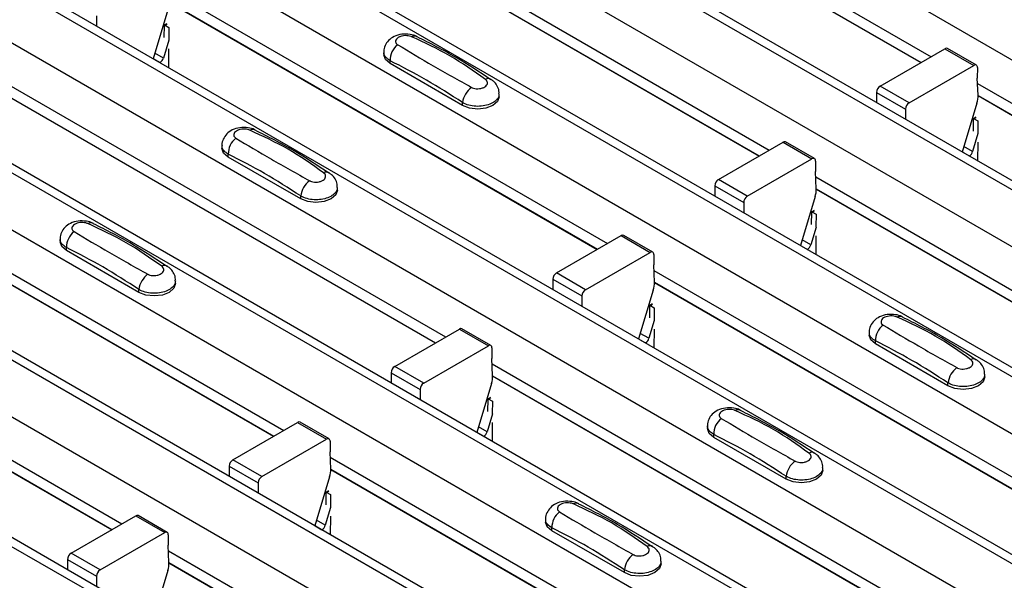
# Model space of a CAD drawing. Units: millimetres. Extents: x 60 to 1890, y 85 to 1098.
# Drawn here: x 1377 to 1425, y 926 to 954 of the extents above; entities that cross this region are included whole.
import ezdxf

# ---------------------------------------------------------------- set-up
doc = ezdxf.new("R2010")
doc.units = ezdxf.units.MM
doc.layers.add('ARTICLE NUMBER', color=7, linetype='Continuous')

# ---------------------------------------------------------------- blocks, each defined once
blk = doc.blocks.new('1370167_001_ISO_view')
for p, q in [((32.815, 303.186), (450.008, 62.346)), ((27.323, 300.016), (444.516, 59.175)), ((445.166, 59.24), (27.973, 300.08)), ((24.919, 298.628), (442.112, 57.787)), ((437.27, 54.681), (20.077, 295.522)), ((19.427, 295.457), (436.62, 54.617)), ((17.023, 294.069), (434.216, 53.229)), ((11.531, 290.899), (428.724, 50.059)), ((429.374, 50.123), (12.181, 290.963)), ((9.127, 289.511), (426.32, 48.671)), ((421.478, 45.565), (4.285, 286.405)), ((3.635, 286.341), (420.828, 45.5)), ((1.231, 284.953), (418.424, 44.112)), ((-4.261, 281.782), (412.932, 40.942)), ((413.582, 41.006), (-3.611, 281.847)), ((-6.665, 280.395), (410.528, 39.554)), ((-12.157, 277.224), (405.036, 36.384)), ((405.686, 36.448), (-11.507, 277.288)), ((110.85, 256.015), (132.269, 243.649)), ((110.874, 255.435), (131.78, 243.367)), ((110.874, 255.423), (131.769, 243.36)), ((102.954, 251.456), (124.373, 239.091)), ((102.978, 250.877), (123.884, 238.808)), ((102.978, 250.864), (123.873, 238.802)), ((95.057, 246.898), (116.477, 234.533)), ((95.082, 246.319), (115.988, 234.25)), ((95.082, 246.306), (115.977, 234.244)), ((91.542, 245.649), (91.546, 245.147)), ((95.028, 245.938), (94.311, 243.551)), ((94.856, 244.579), (94.861, 245.176)), ((94.861, 245.176), (94.992, 245.247)), ((94.861, 245.176), (94.862, 245.186)), ((94.976, 245.258), (94.862, 245.196)), ((94.862, 245.186), (94.985, 245.252)), ((94.862, 245.196), (95.074, 245.078)), ((94.862, 245.186), (94.862, 245.196)), ((95.074, 245.078), (95.069, 244.457)), ((95.076, 244.452), (94.815, 243.583)), ((94.815, 243.583), (94.393, 243.826)), ((95.065, 244.03), (95.057, 243.12)), ((105.563, 243.873), (105.563, 243.738)), ((129.785, 242.215), (132.94, 244.036)), ((132.94, 244.036), (134.354, 243.22)), ((134.479, 243.232), (133.065, 244.049)), ((94.313, 243.559), (94.652, 243.363)), ((94.644, 243.359), (94.652, 243.363)), ((105.871, 243.309), (105.871, 243.453)), ((109.406, 241.268), (105.871, 243.309)), ((131.199, 241.398), (134.354, 243.22)), ((134.531, 243.116), (134.526, 242.605)), ((87.161, 242.34), (108.581, 229.974)), ((131.199, 241.398), (129.785, 242.215)), ((134.562, 241.766), (134.526, 242.605)), ((134.538, 242.34), (155.958, 229.974)), ((87.186, 241.76), (108.092, 229.692)), ((87.186, 241.748), (108.081, 229.686)), ((111.199, 241.697), (111.199, 241.832)), ((129.608, 241.907), (129.612, 241.405)), ((129.608, 241.907), (131.022, 241.09)), ((134.562, 241.76), (155.468, 229.692)), ((134.562, 241.748), (155.457, 229.686)), ((109.406, 241.268), (109.406, 241.412)), ((134.508, 241.38), (133.791, 238.993)), ((131.022, 241.09), (131.026, 240.589)), ((134.457, 240.7), (134.342, 240.637)), ((134.336, 240.021), (134.341, 240.618)), ((134.341, 240.618), (134.472, 240.689)), ((134.341, 240.618), (134.342, 240.627)), ((134.342, 240.627), (134.465, 240.694)), ((134.342, 240.637), (134.554, 240.52)), ((134.342, 240.627), (134.342, 240.637)), ((134.554, 240.52), (134.549, 239.898)), ((134.556, 239.894), (134.295, 239.024)), ((97.667, 239.314), (97.667, 239.18)), ((121.889, 237.657), (125.044, 239.478)), ((125.044, 239.478), (126.458, 238.662)), ((126.583, 238.674), (125.169, 239.49)), ((134.295, 239.024), (133.874, 239.268)), ((134.545, 239.471), (134.538, 238.562)), ((97.975, 238.751), (97.975, 238.895)), ((133.793, 239.001), (134.132, 238.805)), ((134.124, 238.8), (134.132, 238.805)), ((101.51, 236.71), (97.975, 238.751)), ((123.303, 236.84), (126.458, 238.662)), ((126.635, 238.557), (126.63, 238.047)), ((126.666, 237.208), (126.63, 238.047)), ((79.265, 237.782), (100.685, 225.416)), ((121.712, 237.348), (121.716, 236.847)), ((121.712, 237.348), (123.126, 236.532)), ((123.303, 236.84), (121.889, 237.657)), ((126.642, 237.782), (148.061, 225.416)), ((79.29, 237.202), (100.195, 225.133)), ((79.29, 237.189), (100.185, 225.127)), ((103.303, 237.139), (103.303, 237.273)), ((126.666, 237.202), (147.572, 225.133)), ((126.666, 237.189), (147.561, 225.127)), ((101.51, 236.71), (101.51, 236.854)), ((123.126, 236.532), (123.13, 236.03)), ((126.612, 236.822), (125.895, 234.434)), ((126.44, 235.463), (126.445, 236.059)), ((126.445, 236.059), (126.576, 236.13)), ((126.445, 236.059), (126.446, 236.069)), ((126.561, 236.141), (126.446, 236.079)), ((126.446, 236.069), (126.569, 236.136)), ((126.446, 236.079), (126.658, 235.962)), ((126.446, 236.069), (126.446, 236.079)), ((126.658, 235.962), (126.653, 235.34)), ((126.66, 235.336), (126.399, 234.466)), ((89.771, 234.756), (89.771, 234.621)), ((113.992, 233.098), (117.148, 234.92)), ((117.148, 234.92), (118.562, 234.103)), ((118.687, 234.116), (117.273, 234.932)), ((126.399, 234.466), (125.977, 234.709)), ((126.649, 234.913), (126.641, 234.003)), ((90.079, 234.193), (90.079, 234.336)), ((93.614, 232.152), (90.079, 234.193)), ((115.407, 232.282), (118.562, 234.103)), ((118.739, 233.999), (118.734, 233.488)), ((125.897, 234.442), (126.236, 234.247)), ((126.228, 234.242), (126.236, 234.247)), ((71.369, 233.223), (92.789, 220.858)), ((115.407, 232.282), (113.992, 233.098)), ((118.77, 232.649), (118.734, 233.488)), ((118.746, 233.223), (140.165, 220.858)), ((71.394, 232.644), (92.299, 220.575)), ((71.394, 232.631), (92.289, 220.569)), ((95.407, 232.58), (95.407, 232.715)), ((113.816, 232.79), (113.82, 232.288)), ((113.816, 232.79), (115.23, 231.974)), ((118.77, 232.644), (139.676, 220.575)), ((118.77, 232.631), (139.665, 220.569)), ((93.614, 232.152), (93.614, 232.295)), ((118.716, 232.264), (117.999, 229.876)), ((115.23, 231.974), (115.234, 231.472)), ((118.549, 231.501), (118.68, 231.572)), ((118.665, 231.583), (118.55, 231.521)), ((118.55, 231.511), (118.673, 231.578)), ((118.544, 230.904), (118.549, 231.501)), ((118.549, 231.501), (118.55, 231.511)), ((118.55, 231.521), (118.762, 231.403)), ((118.55, 231.511), (118.55, 231.521)), ((118.762, 231.403), (118.757, 230.782)), ((118.764, 230.778), (118.503, 229.908)), ((106.096, 228.54), (109.252, 230.361)), ((109.252, 230.361), (110.666, 229.545)), ((110.791, 229.557), (109.376, 230.374)), ((118.503, 229.908), (118.081, 230.151)), ((118.753, 230.355), (118.745, 229.445)), ((129.251, 230.198), (129.251, 230.063)), ((118.001, 229.884), (118.34, 229.688)), ((118.332, 229.684), (118.34, 229.688)), ((129.559, 229.634), (129.559, 229.778)), ((107.511, 227.724), (110.666, 229.545)), ((110.842, 229.441), (110.838, 228.93)), ((133.094, 227.593), (129.559, 229.634)), ((110.874, 228.091), (110.838, 228.93)), ((105.92, 228.232), (105.924, 227.73)), ((105.92, 228.232), (107.334, 227.415)), ((107.511, 227.724), (106.096, 228.54)), ((110.849, 228.665), (132.269, 216.3)), ((110.874, 228.085), (131.78, 216.017)), ((110.874, 228.073), (131.769, 216.011)), ((133.094, 227.593), (133.094, 227.737)), ((134.887, 228.022), (134.887, 228.157)), ((107.334, 227.415), (107.338, 226.914)), ((110.82, 227.705), (110.103, 225.318)), ((110.648, 226.346), (110.653, 226.943)), ((110.653, 226.943), (110.784, 227.014)), ((110.653, 226.943), (110.654, 226.953)), ((110.768, 227.025), (110.654, 226.963)), ((110.654, 226.953), (110.777, 227.019)), ((110.654, 226.963), (110.866, 226.845)), ((110.654, 226.953), (110.654, 226.963)), ((110.866, 226.845), (110.861, 226.223)), ((102.895, 224.999), (101.48, 225.815)), ((110.868, 226.219), (110.607, 225.349)), ((98.2, 223.982), (101.355, 225.803)), ((101.355, 225.803), (102.77, 224.987)), ((110.105, 225.326), (110.444, 225.13)), ((110.607, 225.349), (110.185, 225.593)), ((110.857, 225.796), (110.849, 224.887)), ((121.355, 225.64), (121.355, 225.505)), ((99.615, 223.165), (102.77, 224.987)), ((102.946, 224.883), (102.942, 224.372)), ((110.436, 225.126), (110.444, 225.13)), ((121.663, 225.076), (121.663, 225.22)), ((125.198, 223.035), (121.663, 225.076)), ((102.978, 223.533), (102.942, 224.372)), ((99.615, 223.165), (98.2, 223.982)), ((102.953, 224.107), (124.373, 211.741)), ((98.024, 223.674), (98.028, 223.172)), ((98.024, 223.674), (99.438, 222.857)), ((102.978, 223.527), (123.884, 211.459)), ((102.978, 223.515), (123.873, 211.452)), ((126.991, 223.464), (126.991, 223.599)), ((102.923, 223.147), (102.207, 220.759)), ((125.198, 223.035), (125.198, 223.179)), ((99.438, 222.857), (99.442, 222.355)), ((102.757, 222.384), (102.888, 222.455)), ((102.872, 222.467), (102.758, 222.404)), ((102.758, 222.394), (102.881, 222.461)), ((102.752, 221.788), (102.757, 222.384)), ((102.757, 222.384), (102.758, 222.394)), ((102.758, 222.404), (102.97, 222.287)), ((102.758, 222.394), (102.758, 222.404)), ((102.97, 222.287), (102.965, 221.665)), ((102.972, 221.661), (102.711, 220.791)), ((90.304, 219.423), (93.459, 221.245)), ((93.459, 221.245), (94.874, 220.428)), ((94.999, 220.441), (93.584, 221.257)), ((102.711, 220.791), (102.289, 221.034)), ((102.961, 221.238), (102.953, 220.328)), ((113.459, 221.081), (113.459, 220.946)), ((102.209, 220.767), (102.548, 220.572)), ((102.54, 220.567), (102.548, 220.572)), ((113.767, 220.518), (113.767, 220.661)), ((91.719, 218.607), (94.874, 220.428)), ((95.05, 220.324), (95.046, 219.814)), ((117.302, 218.477), (113.767, 220.518)), ((95.082, 218.975), (95.046, 219.814)), ((90.128, 219.115), (90.132, 218.614)), ((90.128, 219.115), (91.542, 218.299)), ((91.719, 218.607), (90.304, 219.423)), ((95.057, 219.548), (116.477, 207.183)), ((95.082, 218.969), (115.988, 206.9)), ((95.082, 218.956), (115.977, 206.894)), ((117.302, 218.477), (117.302, 218.62)), ((119.095, 218.905), (119.095, 219.04)), ((91.542, 218.299), (91.546, 217.797)), ((95.027, 218.589), (94.311, 216.201))]:
    blk.add_line(p, q)
at = {"flags": 128}
for points in [[(105.871, 243.309), (105.643, 243.506), (105.563, 243.738)], [(111.199, 241.697), (111.119, 241.465), (110.891, 241.268), (110.551, 241.137), (110.149, 241.091), (109.747, 241.137), (109.406, 241.268)], [(97.975, 238.751), (97.747, 238.948), (97.667, 239.18)], [(103.303, 237.139), (103.223, 236.907), (102.995, 236.71), (102.655, 236.579), (102.253, 236.532), (101.851, 236.579), (101.51, 236.71)], [(90.079, 234.193), (89.851, 234.389), (89.771, 234.621)], [(95.407, 232.58), (95.327, 232.348), (95.099, 232.152), (94.759, 232.02), (94.357, 231.974), (93.955, 232.02), (93.614, 232.152)], [(129.559, 229.634), (129.331, 229.831), (129.251, 230.063)], [(134.887, 228.022), (134.807, 227.79), (134.579, 227.593), (134.239, 227.462), (133.837, 227.416), (133.435, 227.462), (133.094, 227.593)], [(121.663, 225.076), (121.435, 225.273), (121.355, 225.505)], [(126.991, 223.464), (126.911, 223.232), (126.683, 223.035), (126.343, 222.904), (125.941, 222.858), (125.539, 222.904), (125.198, 223.035)], [(113.767, 220.518), (113.539, 220.714), (113.459, 220.946)], [(119.095, 218.905), (119.015, 218.673), (118.787, 218.477), (118.447, 218.345), (118.045, 218.299), (117.643, 218.345), (117.302, 218.477)]]:
    blk.add_lwpolyline(points, dxfattribs=at)
for centre, radius, start, end in [((107.058, 244.346), 0.308, 64.7162, 116.8746), ((106.829, 243.473), 0.958, 127.7065, 181.2007), ((94.44, 243.691), 0.39, 302.8432, 343.9062), ((133.013, 243.934), 0.126, 65.6594, 125.651), ((134.423, 243.135), 0.109, 349.9747, 129.0695), ((110.478, 241.278), 1.079, 125.9626, 172.9), ((110.657, 242.311), 0.269, 58.0985, 120.7288), ((129.991, 241.892), 0.384, 122.5782, 177.7368), ((133.377, 241.736), 1.185, 342.5436, 1.4643), ((131.405, 241.075), 0.384, 122.5782, 177.7368), ((99.162, 239.788), 0.308, 64.7162, 116.8746), ((98.933, 238.915), 0.958, 127.7065, 181.2007), ((125.117, 239.376), 0.126, 65.6594, 125.651), ((133.921, 239.132), 0.39, 302.8432, 343.9062), ((126.527, 238.577), 0.109, 349.9747, 129.0695), ((102.761, 237.752), 0.269, 58.0985, 120.7288), ((102.581, 236.72), 1.079, 125.9626, 172.9), ((122.095, 237.333), 0.384, 122.5782, 177.7368), ((125.481, 237.177), 1.185, 342.5436, 1.4643), ((123.509, 236.517), 0.384, 122.5782, 177.7368), ((91.266, 235.23), 0.308, 64.7162, 116.8746), ((91.037, 234.356), 0.958, 127.7065, 181.2007), ((117.221, 234.818), 0.126, 65.6594, 125.651), ((126.025, 234.574), 0.39, 302.8432, 343.9062), ((118.631, 234.018), 0.109, 349.9747, 129.0695), ((94.685, 232.162), 1.079, 125.9626, 172.9), ((94.865, 233.194), 0.269, 58.0985, 120.7288), ((114.199, 232.775), 0.384, 122.5782, 177.7368), ((117.585, 232.619), 1.185, 342.5436, 1.4643), ((115.613, 231.959), 0.384, 122.5782, 177.7368), ((130.746, 230.671), 0.308, 64.7162, 116.8746), ((109.325, 230.259), 0.126, 65.6594, 125.651), ((130.517, 229.798), 0.958, 127.7065, 181.2007), ((118.129, 230.016), 0.39, 302.8432, 343.9062), ((110.735, 229.46), 0.109, 349.9747, 129.0695), ((134.345, 228.636), 0.269, 58.0985, 120.7288), ((106.303, 228.217), 0.384, 122.5782, 177.7368), ((134.166, 227.604), 1.079, 125.9626, 172.9), ((109.689, 228.061), 1.185, 342.5436, 1.4643), ((107.717, 227.4), 0.384, 122.5782, 177.7368), ((122.85, 226.113), 0.308, 64.7162, 116.8746), ((101.429, 225.701), 0.126, 65.6594, 125.651), ((122.621, 225.24), 0.958, 127.7065, 181.2007), ((110.232, 225.457), 0.39, 302.8432, 343.9062), ((102.839, 224.902), 0.109, 349.9747, 129.0695), ((98.407, 223.658), 0.384, 122.5782, 177.7368), ((126.27, 223.045), 1.079, 125.9626, 172.9), ((126.449, 224.078), 0.269, 58.0985, 120.7288), ((101.793, 223.503), 1.185, 342.5436, 1.4643), ((99.821, 222.842), 0.384, 122.5782, 177.7368), ((114.954, 221.555), 0.308, 64.7162, 116.8746), ((93.533, 221.143), 0.126, 65.6594, 125.651), ((114.725, 220.682), 0.958, 127.7065, 181.2007), ((102.336, 220.899), 0.39, 302.8432, 343.9062), ((94.943, 220.343), 0.109, 349.9747, 129.0695), ((118.553, 219.519), 0.269, 58.0985, 120.7288), ((90.511, 219.1), 0.384, 122.5782, 177.7368), ((118.373, 218.487), 1.079, 125.9626, 172.9), ((91.925, 218.284), 0.384, 122.5782, 177.7368), ((93.897, 218.944), 1.185, 342.5436, 1.4643)]:
    blk.add_arc(centre, radius, start, end)
for points, knots in [([(107.182, 244.622), (107.173, 244.629), (107.077, 244.696), (106.822, 244.747), (106.441, 244.764), (106.073, 244.656), (105.789, 244.458), (105.622, 244.199), (105.548, 243.988), (105.568, 243.881), (105.57, 243.869)], [0, 0, 0, 0, 0.0175777, 0.1697032, 0.3570659, 0.5409886, 0.7009364, 0.8441842, 0.9832604, 1, 1, 1, 1]), ([(106.919, 244.621), (106.907, 244.626), (106.859, 244.645), (106.756, 244.67), (106.607, 244.678), (106.455, 244.66), (106.318, 244.614), (106.212, 244.546), (106.147, 244.463), (106.131, 244.375), (106.16, 244.292), (106.216, 244.251), (106.243, 244.231)], [0, 0, 0, 0, 0.032112, 0.133594, 0.239684, 0.349692, 0.462127, 0.575173, 0.686937, 0.79559, 0.90006, 1, 1, 1, 1]), ([(110.52, 242.542), (109.955, 242.943), (108.829, 243.742), (107.554, 244.329), (106.919, 244.621)], [0, 0, 0, 0, 0.5014041, 1, 1, 1, 1]), ([(110.787, 242.523), (110.223, 242.899), (109.025, 243.696), (107.822, 244.298), (107.186, 244.616)], [0, 0, 0, 0, 0.471228, 1, 1, 1, 1]), ([(106.243, 244.231), (106.807, 243.894), (107.934, 243.221), (109.208, 242.508), (109.844, 242.152)], [0, 0, 0, 0, 0.501402, 1, 1, 1, 1]), ([(105.871, 243.453), (105.797, 243.503), (105.65, 243.604), (105.559, 243.759), (105.573, 243.849), (105.576, 243.871)], [0, 0, 0, 0, 0.4293525, 0.8591349, 1, 1, 1, 1]), ([(109.406, 241.412), (108.819, 241.791), (107.64, 242.551), (106.462, 243.152), (105.871, 243.453)], [0, 0, 0, 0, 0.4986, 1, 1, 1, 1]), ([(109.844, 242.152), (109.855, 242.146), (109.903, 242.12), (110.007, 242.09), (110.155, 242.08), (110.307, 242.099), (110.444, 242.145), (110.55, 242.213), (110.615, 242.296), (110.631, 242.383), (110.602, 242.469), (110.547, 242.518), (110.52, 242.542)], [0, 0, 0, 0, 0.032112, 0.133595, 0.239686, 0.349694, 0.462129, 0.575174, 0.686936, 0.79559, 0.90006, 1, 1, 1, 1]), ([(111.185, 241.832), (111.188, 241.882), (111.195, 242.027), (111.094, 242.246), (110.951, 242.435), (110.829, 242.51), (110.784, 242.539)], [0, 0, 0, 0, 0.175864, 0.501829, 0.812652, 1, 1, 1, 1]), ([(111.186, 241.832), (111.186, 241.786), (111.186, 241.672), (111.052, 241.502), (110.816, 241.348), (110.5, 241.248), (110.146, 241.213), (109.793, 241.251), (109.548, 241.331), (109.434, 241.396), (109.406, 241.412)], [0, 0, 0, 0, 0.094972, 0.238049, 0.381209, 0.524372, 0.667537, 0.810643, 0.953492, 1, 1, 1, 1]), ([(99.286, 240.064), (99.276, 240.071), (99.181, 240.138), (98.925, 240.189), (98.545, 240.206), (98.177, 240.098), (97.893, 239.899), (97.726, 239.641), (97.652, 239.43), (97.672, 239.323), (97.674, 239.311)], [0, 0, 0, 0, 0.0175777, 0.1697032, 0.3570659, 0.5409886, 0.7009364, 0.8441842, 0.9832604, 1, 1, 1, 1]), ([(99.023, 240.063), (99.011, 240.067), (98.963, 240.087), (98.86, 240.111), (98.711, 240.12), (98.559, 240.101), (98.422, 240.056), (98.316, 239.988), (98.251, 239.904), (98.235, 239.817), (98.264, 239.733), (98.32, 239.693), (98.347, 239.673)], [0, 0, 0, 0, 0.032112, 0.133594, 0.239684, 0.349692, 0.462127, 0.575173, 0.686937, 0.79559, 0.90006, 1, 1, 1, 1]), ([(102.623, 237.984), (102.059, 238.385), (100.933, 239.184), (99.658, 239.77), (99.023, 240.063)], [0, 0, 0, 0, 0.5014041, 1, 1, 1, 1]), ([(102.891, 237.965), (102.327, 238.34), (101.129, 239.138), (99.926, 239.74), (99.289, 240.058)], [0, 0, 0, 0, 0.471228, 1, 1, 1, 1]), ([(97.975, 238.895), (97.901, 238.945), (97.754, 239.046), (97.663, 239.201), (97.677, 239.291), (97.68, 239.313)], [0, 0, 0, 0, 0.4293525, 0.8591349, 1, 1, 1, 1]), ([(98.347, 239.673), (98.911, 239.335), (100.038, 238.663), (101.312, 237.95), (101.948, 237.594)], [0, 0, 0, 0, 0.501402, 1, 1, 1, 1]), ([(101.51, 236.854), (100.923, 237.233), (99.744, 237.993), (98.566, 238.593), (97.975, 238.895)], [0, 0, 0, 0, 0.4986, 1, 1, 1, 1]), ([(101.948, 237.594), (101.959, 237.588), (102.007, 237.562), (102.111, 237.532), (102.259, 237.522), (102.411, 237.541), (102.548, 237.587), (102.654, 237.655), (102.719, 237.737), (102.735, 237.825), (102.706, 237.911), (102.651, 237.96), (102.623, 237.984)], [0, 0, 0, 0, 0.032112, 0.133595, 0.239686, 0.349694, 0.462129, 0.575174, 0.686936, 0.79559, 0.90006, 1, 1, 1, 1]), ([(103.289, 237.273), (103.292, 237.324), (103.299, 237.469), (103.198, 237.688), (103.055, 237.877), (102.933, 237.952), (102.888, 237.981)], [0, 0, 0, 0, 0.175864, 0.501829, 0.812652, 1, 1, 1, 1]), ([(103.29, 237.273), (103.29, 237.228), (103.29, 237.114), (103.156, 236.944), (102.92, 236.79), (102.604, 236.689), (102.25, 236.655), (101.897, 236.692), (101.652, 236.773), (101.538, 236.838), (101.51, 236.854)], [0, 0, 0, 0, 0.094972, 0.238049, 0.381209, 0.524372, 0.667537, 0.810643, 0.953492, 1, 1, 1, 1]), ([(91.39, 235.506), (91.38, 235.513), (91.285, 235.579), (91.029, 235.631), (90.649, 235.648), (90.281, 235.539), (89.997, 235.341), (89.829, 235.083), (89.756, 234.872), (89.776, 234.764), (89.778, 234.753)], [0, 0, 0, 0, 0.0175777, 0.1697032, 0.3570659, 0.5409886, 0.7009364, 0.8441842, 0.9832604, 1, 1, 1, 1]), ([(91.126, 235.504), (91.115, 235.509), (91.067, 235.529), (90.964, 235.553), (90.815, 235.561), (90.663, 235.543), (90.526, 235.498), (90.42, 235.429), (90.355, 235.346), (90.339, 235.258), (90.368, 235.175), (90.423, 235.134), (90.451, 235.114)], [0, 0, 0, 0, 0.032112, 0.133594, 0.239684, 0.349692, 0.462127, 0.575173, 0.686937, 0.79559, 0.90006, 1, 1, 1, 1]), ([(94.727, 233.426), (94.163, 233.826), (93.037, 234.626), (91.762, 235.212), (91.126, 235.504)], [0, 0, 0, 0, 0.5014041, 1, 1, 1, 1]), ([(94.995, 233.406), (94.43, 233.782), (93.233, 234.579), (92.03, 235.182), (91.393, 235.5)], [0, 0, 0, 0, 0.471228, 1, 1, 1, 1]), ([(90.451, 235.114), (91.015, 234.777), (92.141, 234.105), (93.416, 233.391), (94.052, 233.036)], [0, 0, 0, 0, 0.501402, 1, 1, 1, 1]), ([(90.079, 234.336), (90.005, 234.387), (89.858, 234.488), (89.767, 234.643), (89.781, 234.732), (89.784, 234.754)], [0, 0, 0, 0, 0.4293525, 0.8591349, 1, 1, 1, 1]), ([(93.614, 232.295), (93.027, 232.674), (91.848, 233.434), (90.67, 234.035), (90.079, 234.336)], [0, 0, 0, 0, 0.4986, 1, 1, 1, 1]), ([(94.052, 233.036), (94.063, 233.029), (94.111, 233.004), (94.215, 232.974), (94.363, 232.963), (94.515, 232.983), (94.652, 233.029), (94.758, 233.097), (94.823, 233.179), (94.839, 233.267), (94.81, 233.353), (94.755, 233.402), (94.727, 233.426)], [0, 0, 0, 0, 0.032112, 0.133595, 0.239686, 0.349694, 0.462129, 0.575174, 0.686936, 0.79559, 0.90006, 1, 1, 1, 1]), ([(95.393, 232.715), (95.396, 232.766), (95.403, 232.911), (95.302, 233.129), (95.159, 233.318), (95.037, 233.394), (94.992, 233.422)], [0, 0, 0, 0, 0.175864, 0.501829, 0.812652, 1, 1, 1, 1]), ([(95.394, 232.715), (95.394, 232.67), (95.394, 232.556), (95.26, 232.386), (95.024, 232.231), (94.708, 232.131), (94.354, 232.097), (94.001, 232.134), (93.756, 232.215), (93.642, 232.279), (93.614, 232.295)], [0, 0, 0, 0, 0.094972, 0.238049, 0.381209, 0.524372, 0.667537, 0.810643, 0.953492, 1, 1, 1, 1]), ([(130.871, 230.947), (130.861, 230.954), (130.765, 231.021), (130.51, 231.072), (130.129, 231.089), (129.761, 230.981), (129.477, 230.783), (129.31, 230.524), (129.236, 230.314), (129.256, 230.206), (129.258, 230.195)], [0, 0, 0, 0, 0.017578, 0.169703, 0.357066, 0.540989, 0.700936, 0.844184, 0.98326, 1, 1, 1, 1]), ([(130.607, 230.946), (130.595, 230.951), (130.547, 230.971), (130.444, 230.995), (130.295, 231.003), (130.143, 230.985), (130.007, 230.939), (129.9, 230.871), (129.835, 230.788), (129.819, 230.7), (129.848, 230.617), (129.904, 230.576), (129.931, 230.556)], [0, 0, 0, 0, 0.032112, 0.133594, 0.239684, 0.349692, 0.462127, 0.575173, 0.686937, 0.79559, 0.90006, 1, 1, 1, 1]), ([(134.208, 228.867), (133.643, 229.268), (132.517, 230.067), (131.242, 230.654), (130.607, 230.946)], [0, 0, 0, 0, 0.501404, 1, 1, 1, 1]), ([(134.475, 228.848), (133.911, 229.224), (132.713, 230.021), (131.51, 230.623), (130.874, 230.942)], [0, 0, 0, 0, 0.471228, 1, 1, 1, 1]), ([(129.559, 229.778), (129.485, 229.829), (129.338, 229.93), (129.247, 230.085), (129.261, 230.174), (129.265, 230.196)], [0, 0, 0, 0, 0.429353, 0.859135, 1, 1, 1, 1]), ([(129.931, 230.556), (130.495, 230.219), (131.622, 229.547), (132.896, 228.833), (133.532, 228.477)], [0, 0, 0, 0, 0.501402, 1, 1, 1, 1]), ([(133.094, 227.737), (132.507, 228.116), (131.328, 228.876), (130.15, 229.477), (129.559, 229.778)], [0, 0, 0, 0, 0.4986, 1, 1, 1, 1]), ([(133.532, 228.477), (133.543, 228.471), (133.591, 228.445), (133.695, 228.415), (133.843, 228.405), (133.995, 228.424), (134.132, 228.471), (134.238, 228.539), (134.303, 228.621), (134.319, 228.709), (134.29, 228.795), (134.235, 228.844), (134.208, 228.867)], [0, 0, 0, 0, 0.032112, 0.133595, 0.239686, 0.349694, 0.462129, 0.575174, 0.686936, 0.79559, 0.90006, 1, 1, 1, 1]), ([(134.873, 228.157), (134.876, 228.208), (134.883, 228.352), (134.783, 228.571), (134.639, 228.76), (134.518, 228.836), (134.472, 228.864)], [0, 0, 0, 0, 0.175864, 0.501829, 0.812652, 1, 1, 1, 1]), ([(134.874, 228.157), (134.874, 228.111), (134.874, 227.997), (134.74, 227.828), (134.504, 227.673), (134.188, 227.573), (133.834, 227.539), (133.481, 227.576), (133.236, 227.657), (133.122, 227.721), (133.094, 227.737)], [0, 0, 0, 0, 0.094972, 0.238049, 0.381209, 0.524372, 0.667537, 0.810643, 0.953492, 1, 1, 1, 1]), ([(122.974, 226.389), (122.965, 226.396), (122.869, 226.463), (122.614, 226.514), (122.233, 226.531), (121.865, 226.423), (121.581, 226.225), (121.414, 225.966), (121.34, 225.755), (121.36, 225.648), (121.362, 225.636)], [0, 0, 0, 0, 0.017578, 0.169703, 0.357066, 0.540989, 0.700936, 0.844184, 0.98326, 1, 1, 1, 1]), ([(122.711, 226.388), (122.699, 226.393), (122.651, 226.412), (122.548, 226.437), (122.399, 226.445), (122.247, 226.426), (122.111, 226.381), (122.004, 226.313), (121.939, 226.229), (121.923, 226.142), (121.952, 226.059), (122.008, 226.018), (122.035, 225.998)], [0, 0, 0, 0, 0.032112, 0.133594, 0.239684, 0.349692, 0.462127, 0.575173, 0.686937, 0.79559, 0.90006, 1, 1, 1, 1]), ([(126.312, 224.309), (125.747, 224.71), (124.621, 225.509), (123.346, 226.095), (122.711, 226.388)], [0, 0, 0, 0, 0.501404, 1, 1, 1, 1]), ([(126.579, 224.29), (126.015, 224.665), (124.817, 225.463), (123.614, 226.065), (122.978, 226.383)], [0, 0, 0, 0, 0.471228, 1, 1, 1, 1]), ([(122.035, 225.998), (122.599, 225.661), (123.726, 224.988), (125, 224.275), (125.636, 223.919)], [0, 0, 0, 0, 0.501402, 1, 1, 1, 1]), ([(121.663, 225.22), (121.589, 225.27), (121.442, 225.371), (121.351, 225.526), (121.365, 225.616), (121.368, 225.638)], [0, 0, 0, 0, 0.429353, 0.859135, 1, 1, 1, 1]), ([(125.198, 223.179), (124.611, 223.558), (123.432, 224.318), (122.254, 224.919), (121.663, 225.22)], [0, 0, 0, 0, 0.4986, 1, 1, 1, 1]), ([(125.636, 223.919), (125.647, 223.913), (125.695, 223.887), (125.799, 223.857), (125.947, 223.847), (126.099, 223.866), (126.236, 223.912), (126.342, 223.98), (126.407, 224.063), (126.423, 224.15), (126.394, 224.236), (126.339, 224.285), (126.312, 224.309)], [0, 0, 0, 0, 0.032112, 0.133595, 0.239686, 0.349694, 0.462129, 0.575174, 0.686936, 0.79559, 0.90006, 1, 1, 1, 1]), ([(126.977, 223.599), (126.98, 223.649), (126.987, 223.794), (126.886, 224.013), (126.743, 224.202), (126.621, 224.277), (126.576, 224.306)], [0, 0, 0, 0, 0.175864, 0.501829, 0.812652, 1, 1, 1, 1]), ([(126.978, 223.599), (126.978, 223.553), (126.978, 223.439), (126.844, 223.269), (126.608, 223.115), (126.292, 223.015), (125.938, 222.98), (125.585, 223.018), (125.34, 223.098), (125.226, 223.163), (125.198, 223.179)], [0, 0, 0, 0, 0.094972, 0.238049, 0.381209, 0.524372, 0.667537, 0.810643, 0.953492, 1, 1, 1, 1]), ([(115.078, 221.831), (115.069, 221.838), (114.973, 221.905), (114.717, 221.956), (114.337, 221.973), (113.969, 221.865), (113.685, 221.666), (113.518, 221.408), (113.444, 221.197), (113.464, 221.09), (113.466, 221.078)], [0, 0, 0, 0, 0.017578, 0.169703, 0.357066, 0.540989, 0.700936, 0.844184, 0.98326, 1, 1, 1, 1]), ([(114.815, 221.83), (114.803, 221.834), (114.755, 221.854), (114.652, 221.878), (114.503, 221.887), (114.351, 221.868), (114.214, 221.823), (114.108, 221.755), (114.043, 221.671), (114.027, 221.584), (114.056, 221.5), (114.112, 221.459), (114.139, 221.439)], [0, 0, 0, 0, 0.032112, 0.133594, 0.239684, 0.349692, 0.462127, 0.575173, 0.686937, 0.79559, 0.90006, 1, 1, 1, 1]), ([(118.415, 219.751), (117.851, 220.152), (116.725, 220.951), (115.45, 221.537), (114.815, 221.83)], [0, 0, 0, 0, 0.501404, 1, 1, 1, 1]), ([(118.683, 219.731), (118.119, 220.107), (116.921, 220.905), (115.718, 221.507), (115.081, 221.825)], [0, 0, 0, 0, 0.471228, 1, 1, 1, 1]), ([(113.767, 220.661), (113.693, 220.712), (113.546, 220.813), (113.455, 220.968), (113.469, 221.057), (113.472, 221.08)], [0, 0, 0, 0, 0.429353, 0.859135, 1, 1, 1, 1]), ([(114.139, 221.439), (114.703, 221.102), (115.83, 220.43), (117.104, 219.716), (117.74, 219.361)], [0, 0, 0, 0, 0.501402, 1, 1, 1, 1]), ([(117.302, 218.62), (116.715, 218.999), (115.536, 219.76), (114.358, 220.36), (113.767, 220.661)], [0, 0, 0, 0, 0.4986, 1, 1, 1, 1]), ([(117.74, 219.361), (117.751, 219.355), (117.799, 219.329), (117.903, 219.299), (118.051, 219.288), (118.203, 219.308), (118.34, 219.354), (118.446, 219.422), (118.511, 219.504), (118.527, 219.592), (118.498, 219.678), (118.443, 219.727), (118.415, 219.751)], [0, 0, 0, 0, 0.032112, 0.133595, 0.239686, 0.349694, 0.462129, 0.575174, 0.686936, 0.79559, 0.90006, 1, 1, 1, 1]), ([(119.081, 219.04), (119.084, 219.091), (119.091, 219.236), (118.99, 219.454), (118.847, 219.644), (118.725, 219.719), (118.68, 219.747)], [0, 0, 0, 0, 0.175864, 0.501829, 0.812652, 1, 1, 1, 1]), ([(119.082, 219.04), (119.082, 218.995), (119.082, 218.881), (118.948, 218.711), (118.712, 218.556), (118.396, 218.456), (118.042, 218.422), (117.689, 218.459), (117.444, 218.54), (117.33, 218.605), (117.302, 218.62)], [0, 0, 0, 0, 0.094972, 0.238049, 0.381209, 0.524372, 0.667537, 0.810643, 0.953492, 1, 1, 1, 1])]:
    blk.add_open_spline(points, degree=3, knots=knots)

msp = doc.modelspace()

# ---------------------------------------------------------------- block references
at = {"layer": 'ARTICLE NUMBER'}
msp.add_blockref('1370167_001_ISO_view', (1289.488, 708.233), dxfattribs=at)

doc.saveas('drawing.dxf')
